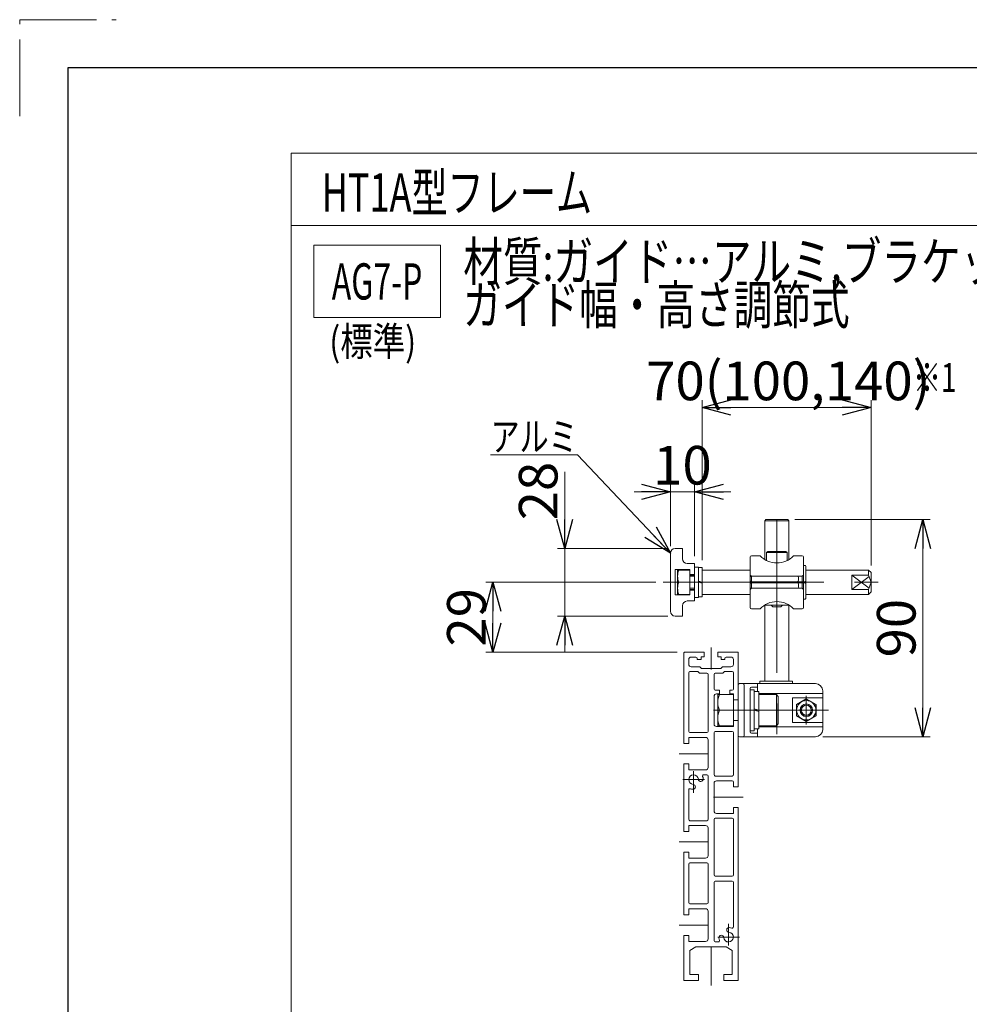
# Model space of a CAD drawing. Units: millimetres. Extents: x -1146 to 1146, y -772 to 772.
# Drawn here: x -1146 to -753, y 364 to 772 of the extents above; entities that cross this region are included whole.
import ezdxf
from ezdxf.enums import TextEntityAlignment as Align

# ---------------------------------------------------------------- set-up
doc = ezdxf.new("R2010")
doc.units = ezdxf.units.MM
for name, pattern in [('CENTER', [50.8, 31.75, -6.35, 6.35, -6.35]), ('CENTERX2', [101.6, 63.5, -12.7, 12.7, -12.7]), ('PHANTOM', [63.5, 31.75, -6.35, 6.35, -6.35, 6.35, -6.35])]:
    doc.linetypes.add(name, pattern=pattern)
for name, color, linetype in [('HEXAGON_NUT_1_JIS', 7, 'Continuous'), ('HEXAGON_SOCKET_HEAD_CAP_SCREW_JIS', 7, 'Continuous'), ('MMX2-LHA1-030_1', 7, 'Continuous'), ('MMX2-LHA1-030_2', 7, 'Continuous'), ('MMX2-LHA1-090(L192)', 7, 'Continuous'), ('SLD-0', 7, 'Continuous'), ('SPRING_LOCK_WASHER_2_JIS', 7, 'Continuous'), ('ZUWAKU', 7, 'Continuous'), ('購入品-仮Uボルト(M6)', 7, 'Continuous'), ('購入品-仮角ナットM5／M6／M8', 7, 'Continuous'), ('開発図枠', 7, 'Continuous')]:
    doc.layers.add(name, color=color, linetype=linetype)
doc.styles.add('dcStyle0', font='ＭＳ Ｐゴシック', dxfattribs={"width": 0.75})
doc.dimstyles.new('dc_Rotated', dxfattribs={"dimtxt": 16, "dimasz": 12.000008, "dimexe": 3, "dimexo": 4, "dimgap": 3, "dimtad": 3, "dimdsep": 46, "dimtxsty": 'dcStyle0', "dimblk1": 'OPEN30', "dimblk2": 'OPEN30', "dimsah": 1, "dimcen": 0.09, "dimclrd": 2, "dimclre": 2, "dimclrt": 2, "dimadec": 0, "dimazin": 2, "dimtfac": 1, "dimtdec": 4, "dimtmove": 0, "dimatfit": 3, "dimfxl": 1, "dimarcsym": 1})

# ---------------------------------------------------------------- blocks, each defined once
blk = doc.blocks.new('DC_GROUP_W_LESS_G_010_263')
at = {"color": 7, "linetype": 'Continuous', "lineweight": 13}
for p, q in [((-862.53, 509.97), (-870.73, 509.97)), ((-862.53, 509.97), (-862.53, 508.07)), ((-848.63, 509.97), (-856.83, 509.97)), ((-856.83, 508.07), (-856.83, 509.97)), ((-870.93, 472.22), (-870.93, 509.77)), ((-868.93, 504.97), (-868.93, 506.97)), ((-867.93, 507.97), (-865.93, 507.97)), ((-865.43, 506.97), (-865.43, 507.47)), ((-865.43, 506.97), (-863.83, 506.97)), ((-863.83, 508.07), (-863.83, 506.97)), ((-862.53, 508.07), (-863.83, 508.07)), ((-855.53, 508.07), (-856.83, 508.07)), ((-855.53, 506.97), (-855.53, 508.07)), ((-855.53, 506.97), (-853.93, 506.97)), ((-853.93, 506.97), (-853.93, 507.47)), ((-853.43, 507.97), (-851.43, 507.97)), ((-850.43, 504.97), (-850.43, 506.97)), ((-848.43, 509.77), (-848.43, 490.22)), ((-865.21, 501.97), (-868.43, 501.97)), ((-867.93, 503.97), (-864.38, 503.97)), ((-864.51, 501.27), (-865.21, 501.97)), ((-864.38, 503.97), (-863.68, 503.27)), ((-863.68, 503.27), (-855.68, 503.27)), ((-854.98, 503.97), (-855.68, 503.27)), ((-854.98, 503.97), (-851.43, 503.97)), ((-854.85, 501.27), (-854.15, 501.97)), ((-850.93, 501.97), (-854.15, 501.97)), ((-868.93, 501.47), (-868.93, 477.22)), ((-861.43, 501.27), (-864.51, 501.27)), ((-860.93, 477.22), (-860.93, 500.77)), ((-858.43, 500.77), (-858.43, 494.72)), ((-857.93, 501.27), (-854.85, 501.27)), ((-850.43, 494.72), (-850.43, 501.47)), ((-856.18, 494.22), (-857.93, 494.22)), ((-856.18, 494.22), (-856.18, 492.72)), ((-851.93, 494.22), (-851.93, 492.72)), ((-850.93, 494.22), (-851.93, 494.22)), ((-858.43, 480.22), (-858.43, 491.72)), ((-857.43, 492.72), (-856.18, 492.72)), ((-851.93, 492.72), (-850.43, 492.72)), ((-850.43, 490.22), (-850.43, 492.72)), ((-850.43, 490.22), (-848.43, 490.22)), ((-850.43, 479.22), (-850.43, 481.72)), ((-850.43, 481.72), (-848.43, 481.72)), ((-848.43, 454.22), (-848.43, 481.72)), ((-850.93, 477.22), (-857.93, 477.22)), ((-850.43, 479.22), (-857.43, 479.22)), ((-868.93, 472.22), (-868.93, 474.72)), ((-868.93, 474.72), (-861.93, 474.72)), ((-861.43, 476.72), (-868.43, 476.72)), ((-860.93, 473.72), (-860.93, 462.22)), ((-858.43, 476.72), (-858.43, 459.22)), ((-850.43, 459.22), (-850.43, 476.72)), ((-870.93, 472.22), (-868.93, 472.22)), ((-870.93, 435.72), (-870.93, 463.72)), ((-870.93, 463.72), (-868.93, 463.72)), ((-868.93, 461.22), (-868.93, 463.72)), ((-861.93, 461.22), (-868.93, 461.22)), ((-861.43, 459.22), (-862.69, 459.22)), ((-860.93, 458.72), (-860.93, 440.72)), ((-857.93, 458.72), (-850.93, 458.72)), ((-868.93, 452.98), (-868.93, 440.72)), ((-858.43, 444.22), (-858.43, 455.72)), ((-857.43, 456.72), (-850.93, 456.72)), ((-850.43, 456.22), (-850.43, 454.22)), ((-850.43, 454.22), (-848.43, 454.22)), ((-850.43, 445.72), (-850.43, 443.22)), ((-850.43, 445.72), (-848.43, 445.72)), ((-848.43, 445.72), (-848.43, 374.17)), ((-858.43, 417.72), (-858.43, 440.72)), ((-850.93, 441.22), (-857.93, 441.22)), ((-850.43, 443.22), (-857.43, 443.22)), ((-850.43, 417.72), (-850.43, 440.72)), ((-868.93, 435.72), (-868.93, 438.22)), ((-868.93, 438.22), (-861.93, 438.22)), ((-861.43, 440.22), (-868.43, 440.22)), ((-860.93, 437.22), (-860.93, 425.72)), ((-870.93, 435.72), (-868.93, 435.72)), ((-870.93, 427.22), (-868.93, 427.22)), ((-870.93, 401.22), (-870.93, 427.22)), ((-868.93, 427.22), (-868.93, 424.72)), ((-868.93, 424.72), (-861.93, 424.72)), ((-868.93, 406.22), (-868.93, 422.22)), ((-868.43, 422.72), (-861.43, 422.72)), ((-860.93, 422.22), (-860.93, 406.22)), ((-850.93, 417.22), (-857.93, 417.22)), ((-858.43, 414.72), (-858.43, 390.47)), ((-857.93, 415.22), (-850.93, 415.22)), ((-850.43, 396.21), (-850.43, 414.72)), ((-861.43, 405.72), (-868.43, 405.72)), ((-870.93, 401.22), (-868.93, 401.22)), ((-868.93, 401.22), (-868.93, 403.72)), ((-868.93, 403.72), (-861.93, 403.72)), ((-860.93, 402.72), (-860.93, 391.22)), ((-870.93, 392.72), (-868.93, 392.72)), ((-870.93, 374.17), (-870.93, 392.72)), ((-868.93, 392.72), (-868.93, 390.22)), ((-861.93, 390.22), (-868.93, 390.22)), ((-865.93, 387.97), (-868.43, 386.47)), ((-853.43, 387.97), (-865.93, 387.97)), ((-857.93, 389.97), (-856.68, 389.97)), ((-850.93, 386.47), (-853.43, 387.97)), ((-868.43, 376.47), (-868.43, 386.47)), ((-850.93, 386.47), (-850.93, 376.47)), ((-864.93, 376.47), (-868.43, 376.47)), ((-864.93, 373.97), (-864.93, 376.47)), ((-854.43, 376.47), (-854.43, 373.97)), ((-850.93, 376.47), (-854.43, 376.47)), ((-870.73, 373.97), (-864.93, 373.97)), ((-854.43, 373.97), (-848.63, 373.97))]:
    blk.add_line(p, q, dxfattribs=at)
at = {"color": 3, "linetype": 'CENTER', "lineweight": 13}
for p, q in [((-859.68, 511.97), (-859.68, 502.87)), ((-846.43, 485.97), (-858.68, 485.97)), ((-860.93, 467.97), (-872.93, 467.97)), ((-862.43, 457.22), (-871.43, 457.22)), ((-866.93, 460.72), (-866.93, 451.72)), ((-846.43, 449.97), (-858.68, 449.97)), ((-860.68, 431.47), (-872.93, 431.47)), ((-860.68, 396.97), (-872.93, 396.97)), ((-852.43, 388.47), (-852.43, 397.47)), ((-856.93, 391.97), (-847.93, 391.97)), ((-859.68, 371.97), (-859.68, 387.97))]:
    blk.add_line(p, q, dxfattribs=at)
at = {"color": 7, "linetype": 'Continuous', "lineweight": 13}
for centre, radius, start, end in [((-870.73, 509.77), 0.2, 90, 180), ((-848.63, 509.77), 0.2, 0, 90), ((-867.93, 506.97), 1, 90, 180), ((-865.93, 507.47), 0.5, 0, 90), ((-853.43, 507.47), 0.5, 90, 180), ((-851.43, 506.97), 1, 0, 90), ((-867.93, 504.97), 1, 180, 270), ((-868.43, 501.47), 0.5, 90, 180), ((-851.43, 504.97), 1, 270, 0), ((-850.93, 501.47), 0.5, 0, 90), ((-861.43, 500.77), 0.5, 0, 90), ((-857.93, 500.77), 0.5, 90, 180), ((-857.93, 494.72), 0.5, 180, 270), ((-850.93, 494.72), 0.5, 270, 0), ((-857.43, 491.72), 1, 90, 180), ((-868.43, 477.22), 0.5, 180, 270), ((-861.43, 477.22), 0.5, 270, 0), ((-857.43, 480.22), 1, 180, 270), ((-857.93, 476.72), 0.5, 90, 180), ((-850.93, 476.72), 0.5, 0, 90), ((-861.93, 473.72), 1, 0, 90), ((-861.93, 462.22), 1, 270, 0), ((-866.93, 457.22), 2, 4.4712, 265.5288), ((-863.94, 457.45), 1, 184.4712, 4.4712), ((-862.69, 458.72), 0.5, 90, 199.4712), ((-866.93, 457.22), 4, 4.4712, 19.4712), ((-861.43, 458.72), 0.5, 0, 90), ((-857.93, 459.22), 0.5, 180, 270), ((-850.93, 459.22), 0.5, 270, 0), ((-868.43, 452.98), 0.5, 70.5288, 180), ((-866.93, 457.22), 4, 250.5288, 265.5288), ((-867.17, 454.23), 1, 265.5288, 85.5288), ((-857.43, 455.72), 1, 90, 180), ((-850.93, 456.22), 0.5, 0, 90), ((-868.43, 440.72), 0.5, 180, 270), ((-861.43, 440.72), 0.5, 270, 0), ((-857.43, 444.22), 1, 180, 270), ((-857.93, 440.72), 0.5, 90, 180), ((-850.93, 440.72), 0.5, 0, 90), ((-861.93, 437.22), 1, 0, 90), ((-861.93, 425.72), 1, 270, 0), ((-868.43, 422.22), 0.5, 90, 180), ((-861.43, 422.22), 0.5, 0, 90), ((-857.93, 417.72), 0.5, 180, 270), ((-850.93, 417.72), 0.5, 270, 0), ((-857.93, 414.72), 0.5, 90, 180), ((-850.93, 414.72), 0.5, 0, 90), ((-868.43, 406.22), 0.5, 180, 270), ((-861.43, 406.22), 0.5, 270, 0), ((-861.93, 402.72), 1, 0, 90), ((-852.2, 394.96), 1, 85.5288, 265.5288), ((-852.43, 391.97), 4, 70.5288, 85.5288), ((-850.93, 396.21), 0.5, 250.5288, 0), ((-855.42, 391.74), 1, 4.4712, 184.4712), ((-852.43, 391.97), 4, 184.4712, 199.4712), ((-852.43, 391.97), 2, 184.4712, 85.5288), ((-861.93, 391.22), 1, 270, 0), ((-857.93, 390.47), 0.5, 180, 270), ((-856.68, 390.47), 0.5, 270, 19.4712), ((-870.73, 374.17), 0.2, 180, 270), ((-848.63, 374.17), 0.2, 270, 360)]:
    blk.add_arc(centre, radius, start, end, dxfattribs=at)
blk = doc.blocks.new('DC_GROUP_W_LESS_G_010_262')
at = {"linetype": 'Continuous'}
blk.add_blockref('DC_GROUP_W_LESS_G_010_263', (0, 0), dxfattribs=at)
blk = doc.blocks.new('DC_GROUP_W_LESS_G_010_289')
at = {"layer": 'MMX2-LHA1-030_1', "color": 7, "linetype": 'Continuous', "lineweight": 13}
for p, q in [((-871.53, 548.72), (-871.53, 552.97)), ((-869.53, 546.72), (-866.53, 546.72)), ((-866.53, 542.22), (-866.53, 546.72)), ((-874.53, 544.22), (-874.53, 533.72)), ((-868.53, 544.22), (-874.53, 544.22)), ((-868.53, 542.22), (-868.53, 544.22)), ((-868.53, 542.22), (-866.53, 542.22)), ((-866.53, 535.72), (-868.53, 535.72)), ((-868.53, 533.72), (-868.53, 535.72)), ((-866.53, 531.22), (-866.53, 535.72)), ((-874.53, 533.72), (-868.53, 533.72)), ((-866.53, 531.22), (-869.53, 531.22)), ((-871.53, 524.97), (-871.53, 529.22))]:
    blk.add_line(p, q, dxfattribs=at)
at = {"layer": 'MMX2-LHA1-030_1', "color": 3, "linetype": 'CENTERX2', "lineweight": 13}
blk.add_line((-879.53, 538.97), (-866.53, 538.97), dxfattribs=at)
at = {"layer": 'MMX2-LHA1-030_1', "color": 7, "linetype": 'Continuous', "lineweight": 13}
for centre, start, end in [((-874.53, 550.97), 90, 180), ((-869.53, 548.72), 180, 270), ((-869.53, 529.22), 90, 180), ((-874.53, 526.97), 180, 270)]:
    blk.add_arc(centre, 2, start, end, dxfattribs=at)
blk = doc.blocks.new('DC_GROUP_W_LESS_G_010_291')
at = {"layer": '購入品-仮角ナットM5／M6／M8', "color": 7, "linetype": 'Continuous', "lineweight": 13}
for p, q in [((-866.53, 545.22), (-866.53, 532.72)), ((-866.53, 545.22), (-864.93, 545.22)), ((-864.93, 545.22), (-864.93, 532.72)), ((-864.93, 545.07), (-863.43, 545.07)), ((-863.43, 545.07), (-863.43, 532.87)), ((-863.43, 538.97), (-864.93, 539.37)), ((-863.43, 538.57), (-864.93, 538.97)), ((-866.53, 532.72), (-864.93, 532.72)), ((-864.93, 532.87), (-863.43, 532.87))]:
    blk.add_line(p, q, dxfattribs=at)
blk = doc.blocks.new('DC_GROUP_W_LESS_G_010_292')
at = {"layer": '購入品-仮角ナットM5／M6／M8', "color": 7, "linetype": 'Continuous', "lineweight": 13}
for p, q in [((-873.53, 533.97), (-873.53, 543.97)), ((-873.53, 543.97), (-868.53, 543.97)), ((-868.53, 543.97), (-868.53, 533.97)), ((-868.53, 533.97), (-873.53, 533.97))]:
    blk.add_line(p, q, dxfattribs=at)
for centre in [(-867.05, 541.47), (-867.05, 536.47)]:
    blk.add_arc(centre, 6.49, 157.3406, 202.6594, dxfattribs=at)
blk = doc.blocks.new('DC_GROUP_W_LESS_G_010_290')
at = {"layer": '購入品-仮角ナットM5／M6／M8', "color": 7, "linetype": 'Continuous', "lineweight": 13}
for p, q in [((-863.43, 543.97), (-863.43, 533.97)), ((-843.43, 543.97), (-863.43, 543.97)), ((-794.43, 543.97), (-820.43, 543.97)), ((-794.43, 543.97), (-793.43, 542.97)), ((-794.43, 543.97), (-794.43, 541.97)), ((-793.43, 534.97), (-793.43, 542.97)), ((-866.53, 541.97), (-868.53, 541.97)), ((-794.43, 541.97), (-801.43, 541.97)), ((-801.43, 541.97), (-801.43, 535.97)), ((-801.43, 541.97), (-794.23, 536.57)), ((-801.43, 535.97), (-794.23, 541.37)), ((-793.43, 538.97), (-794.43, 541.97)), ((-794.43, 535.97), (-793.43, 538.97)), ((-868.53, 535.97), (-866.53, 535.97)), ((-801.43, 535.97), (-794.43, 535.97)), ((-794.43, 535.97), (-794.43, 533.97)), ((-793.43, 534.97), (-794.43, 533.97)), ((-843.43, 533.97), (-863.43, 533.97)), ((-794.43, 533.97), (-820.43, 533.97))]:
    blk.add_line(p, q, dxfattribs=at)
at = {"layer": '購入品-仮角ナットM5／M6／M8', "color": 3, "linetype": 'CENTERX2', "lineweight": 13}
blk.add_line((-876.43, 538.97), (-790.43, 538.97), dxfattribs=at)
at = {"layer": '購入品-仮角ナットM5／M6／M8', "color": 3, "linetype": 'Continuous', "lineweight": 13}
for p, q in [((-868.53, 541.43), (-866.53, 541.43)), ((-868.53, 536.51), (-866.53, 536.51))]:
    blk.add_line(p, q, dxfattribs=at)
at = {"layer": '購入品-仮角ナットM5／M6／M8', "linetype": 'Continuous'}
for name in ['DC_GROUP_W_LESS_G_010_292', 'DC_GROUP_W_LESS_G_010_291']:
    blk.add_blockref(name, (0, 0), dxfattribs=at)
blk = doc.blocks.new('DC_GROUP_W_LESS_G_010_293')
at = {"layer": 'HEXAGON_SOCKET_HEAD_CAP_SCREW_JIS', "color": 7, "linetype": 'Continuous', "lineweight": 13}
for p, q in [((-837.43, 564.47), (-836.93, 564.97)), ((-827.43, 564.47), (-837.43, 564.47)), ((-837.43, 548.39), (-837.43, 564.47)), ((-836.93, 564.97), (-827.93, 564.97)), ((-827.43, 564.47), (-827.93, 564.97)), ((-827.43, 548.39), (-827.43, 564.47)), ((-837.43, 497.97), (-837.43, 529.47)), ((-827.43, 497.97), (-827.43, 529.47))]:
    blk.add_line(p, q, dxfattribs=at)
at = {"layer": 'HEXAGON_SOCKET_HEAD_CAP_SCREW_JIS', "color": 3, "linetype": 'CENTERX2', "lineweight": 13}
blk.add_line((-832.43, 564.97), (-832.43, 474.97), dxfattribs=at)
blk = doc.blocks.new('DC_GROUP_W_LESS_G_010_297')
at = {"layer": 'MMX2-LHA1-030_2', "color": 7, "linetype": 'Continuous', "lineweight": 13}
blk.add_line((-821.93, 536.47), (-821.93, 541.47), dxfattribs=at)
blk = doc.blocks.new('DC_GROUP_W_LESS_G_010_298')
at = {"layer": 'MMX2-LHA1-030_2', "color": 7, "linetype": 'Continuous', "lineweight": 13}
blk.add_line((-842.93, 536.47), (-842.93, 541.47), dxfattribs=at)
blk = doc.blocks.new('DC_GROUP_W_LESS_G_010_296')
at = {"layer": 'MMX2-LHA1-030_2', "linetype": 'Continuous'}
for name in ['DC_GROUP_W_LESS_G_010_298', 'DC_GROUP_W_LESS_G_010_297']:
    blk.add_blockref(name, (0, 0), dxfattribs=at)
blk = doc.blocks.new('DC_GROUP_W_LESS_G_010_295')
at = {"layer": 'MMX2-LHA1-030_2', "color": 7, "linetype": 'Continuous', "lineweight": 13}
for p, q in [((-843.43, 528.47), (-843.43, 549.47)), ((-839.36, 549.97), (-842.93, 549.97)), ((-821.93, 549.97), (-825.51, 549.97)), ((-821.43, 528.47), (-821.43, 549.47)), ((-842.93, 541.47), (-843.43, 541.97)), ((-821.93, 541.47), (-842.93, 541.47)), ((-821.93, 541.47), (-821.43, 541.97)), ((-842.93, 536.47), (-843.43, 535.97)), ((-821.93, 536.47), (-842.93, 536.47)), ((-821.93, 536.47), (-821.43, 535.97)), ((-842.93, 527.97), (-839.36, 527.97)), ((-827.31, 529.47), (-837.56, 529.47)), ((-837.11, 529.74), (-837.11, 529.47)), ((-827.76, 529.74), (-827.76, 529.47)), ((-825.51, 527.97), (-821.93, 527.97))]:
    blk.add_line(p, q, dxfattribs=at)
for centre, radius, start, end in [((-842.93, 549.47), 0.5, 90, 180), ((-832.43, 556.47), 9.5, 223.1736, 316.8264), ((-821.93, 549.47), 0.5, 0, 90), ((-832.43, 521.47), 9.5, 43.1736, 136.8264), ((-842.93, 528.47), 0.5, 180, 270), ((-821.93, 528.47), 0.5, 270, 0)]:
    blk.add_arc(centre, radius, start, end, dxfattribs=at)
at = {"linetype": 'Continuous'}
blk.add_blockref('DC_GROUP_W_LESS_G_010_296', (0, 0), dxfattribs=at)
blk = doc.blocks.new('DC_GROUP_W_LESS_G_010_299')
at = {"layer": 'HEXAGON_NUT_1_JIS', "color": 7, "linetype": 'Continuous', "lineweight": 13}
for p, q in [((-821.43, 545.97), (-820.73, 545.97)), ((-821.43, 539.22), (-821.43, 545.97)), ((-820.43, 545.67), (-820.43, 532.27)), ((-843.43, 539.22), (-820.73, 539.22)), ((-843.43, 538.72), (-820.73, 538.72)), ((-843.13, 539.22), (-843.13, 538.72)), ((-842.93, 541.47), (-823.93, 541.47)), ((-823.43, 540.97), (-823.43, 539.72)), ((-823.43, 539.22), (-823.43, 538.72)), ((-821.43, 538.72), (-821.43, 531.97)), ((-842.93, 536.47), (-823.93, 536.47)), ((-823.43, 538.22), (-823.43, 536.97)), ((-821.43, 531.97), (-820.73, 531.97))]:
    blk.add_line(p, q, dxfattribs=at)
for centre, radius, start, end in [((-820.73, 545.67), 0.3, 0, 90), ((-842.93, 540.97), 0.5, 90, 180), ((-842.93, 539.72), 0.5, 180, 270), ((-842.93, 538.22), 0.5, 90, 180), ((-823.93, 540.97), 0.5, 0, 90), ((-823.93, 539.72), 0.5, 270, 0), ((-823.93, 538.22), 0.5, 0, 90), ((-820.73, 539.52), 0.3, 270, 0), ((-820.73, 538.42), 0.3, 0, 90), ((-842.93, 536.97), 0.5, 180, 270), ((-823.93, 536.97), 0.5, 270, 0), ((-820.73, 532.27), 0.3, 270, 0)]:
    blk.add_arc(centre, radius, start, end, dxfattribs=at)
blk = doc.blocks.new('DC_GROUP_W_LESS_G_010_300')
at = {"layer": '開発図枠', "color": 7, "linetype": 'Continuous', "lineweight": 13}
for p, q in [((-836.68, 551.27), (-836.18, 551.77)), ((-836.68, 551.27), (-828.18, 551.27)), ((-836.68, 547.97), (-836.68, 551.27)), ((-836.18, 551.77), (-828.68, 551.77)), ((-828.18, 551.27), (-828.68, 551.77)), ((-828.18, 547.97), (-828.18, 551.27)), ((-834.93, 539.22), (-834.93, 538.72)), ((-829.93, 539.22), (-829.93, 538.72)), ((-834.73, 529.47), (-834.03, 528.77)), ((-834.03, 528.77), (-830.83, 528.77)), ((-830.13, 529.47), (-830.83, 528.77))]:
    blk.add_line(p, q, dxfattribs=at)
blk = doc.blocks.new('DC_GROUP_W_LESS_G_010_294')
at = {"layer": 'HEXAGON_NUT_1_JIS', "linetype": 'Continuous'}
blk.add_blockref('DC_GROUP_W_LESS_G_010_299', (0, 0), dxfattribs=at)
at = {"layer": 'MMX2-LHA1-030_2', "linetype": 'Continuous'}
blk.add_blockref('DC_GROUP_W_LESS_G_010_295', (0, 0), dxfattribs=at)
at = {"layer": '開発図枠', "linetype": 'Continuous'}
blk.add_blockref('DC_GROUP_W_LESS_G_010_300', (0, 0), dxfattribs=at)
blk = doc.blocks.new('DC_GROUP_W_LESS_G_010_302')
at = {"layer": 'HEXAGON_NUT_1_JIS', "color": 7, "linetype": 'Continuous', "lineweight": 13}
for p, q in [((-839.43, 497.97), (-839.43, 496.97)), ((-839.43, 497.97), (-825.89, 497.97)), ((-825.89, 497.97), (-825.89, 496.97)), ((-825.89, 496.97), (-839.43, 496.97))]:
    blk.add_line(p, q, dxfattribs=at)
blk = doc.blocks.new('DC_GROUP_W_LESS_G_010_303')
at = {"layer": 'SLD-0', "color": 7, "linetype": 'Continuous', "lineweight": 13}
for p, q in [((-848.43, 496.47), (-848.43, 475.47)), ((-816.43, 496.97), (-847.93, 496.97)), ((-845.93, 496.47), (-845.93, 475.47)), ((-843.43, 494.97), (-843.43, 476.97)), ((-842.93, 495.47), (-840.43, 495.47)), ((-840.43, 496.97), (-840.43, 493.67)), ((-813.43, 493.97), (-813.43, 477.97)), ((-813.43, 492.9), (-839.83, 492.9)), ((-825.93, 491.09), (-825.93, 480.85)), ((-825.93, 491.09), (-813.43, 491.09)), ((-820.23, 490.65), (-824.28, 488.31)), ((-816.18, 488.31), (-820.23, 490.65)), ((-824.28, 488.31), (-824.28, 483.63)), ((-816.18, 488.31), (-816.18, 483.63)), ((-820.23, 481.29), (-824.28, 483.63)), ((-816.18, 483.63), (-820.23, 481.29)), ((-840.43, 478.27), (-840.43, 474.97)), ((-813.43, 479.04), (-839.83, 479.04)), ((-825.93, 480.85), (-813.43, 480.85)), ((-847.93, 474.97), (-816.43, 474.97)), ((-842.93, 476.47), (-840.43, 476.47))]:
    blk.add_line(p, q, dxfattribs=at)
at = {"layer": 'SLD-0', "color": 3, "linetype": 'CENTERX2', "lineweight": 13}
for p, q in [((-820.23, 491.9), (-820.23, 480.04)), ((-811.03, 485.97), (-852.14, 485.97))]:
    blk.add_line(p, q, dxfattribs=at)
at = {"layer": 'SLD-0', "color": 7, "linetype": 'Continuous', "lineweight": 13}
blk.add_circle((-820.23, 485.97), 2.6, dxfattribs=at)
for centre, radius, start, end in [((-847.93, 496.47), 0.5, 90, 180), ((-846.43, 496.47), 0.5, 0, 90), ((-842.93, 494.97), 0.5, 90, 180), ((-816.43, 493.97), 3, 0, 90), ((-816.43, 477.97), 3, 270, 0), ((-847.93, 475.47), 0.5, 180, 270), ((-846.43, 475.47), 0.5, 270, 0), ((-842.93, 476.97), 0.5, 180, 270)]:
    blk.add_arc(centre, radius, start, end, dxfattribs=at)
blk = doc.blocks.new('DC_GROUP_W_LESS_G_010_304')
at = {"layer": '購入品-仮Uボルト(M6)', "color": 7, "linetype": 'Continuous', "lineweight": 13}
for p, q in [((-824.23, 488.28), (-820.23, 490.59)), ((-820.23, 490.59), (-816.23, 488.28)), ((-824.23, 483.66), (-824.23, 488.28)), ((-816.23, 488.28), (-816.23, 483.66)), ((-820.23, 481.35), (-824.23, 483.66)), ((-816.23, 483.66), (-820.23, 481.35))]:
    blk.add_line(p, q, dxfattribs=at)
for radius in [4, 2.07]:
    blk.add_circle((-820.23, 485.97), radius, dxfattribs=at)
at = {"layer": '購入品-仮Uボルト(M6)', "color": 3, "linetype": 'Continuous', "lineweight": 13}
blk.add_circle((-820.23, 485.97), 2.5, dxfattribs=at)
blk = doc.blocks.new('DC_GROUP_W_LESS_G_010_301')
at = {"layer": 'HEXAGON_NUT_1_JIS', "linetype": 'Continuous'}
blk.add_blockref('DC_GROUP_W_LESS_G_010_302', (0, 0), dxfattribs=at)
at = {"layer": 'SLD-0', "linetype": 'Continuous'}
blk.add_blockref('DC_GROUP_W_LESS_G_010_303', (0, 0), dxfattribs=at)
at = {"layer": '購入品-仮Uボルト(M6)', "linetype": 'Continuous'}
blk.add_blockref('DC_GROUP_W_LESS_G_010_304', (0, 0), dxfattribs=at)
blk = doc.blocks.new('DC_GROUP_W_LESS_G_010_288')
at = {"linetype": 'Continuous'}
for name in ['DC_GROUP_W_LESS_G_010_294', 'DC_GROUP_W_LESS_G_010_301']:
    blk.add_blockref(name, (0, 0), dxfattribs=at)
at = {"layer": 'HEXAGON_SOCKET_HEAD_CAP_SCREW_JIS', "linetype": 'Continuous'}
blk.add_blockref('DC_GROUP_W_LESS_G_010_293', (0, 0), dxfattribs=at)
at = {"layer": 'MMX2-LHA1-030_1', "linetype": 'Continuous'}
blk.add_blockref('DC_GROUP_W_LESS_G_010_289', (0, 0), dxfattribs=at)
at = {"layer": '購入品-仮角ナットM5／M6／M8', "linetype": 'Continuous'}
blk.add_blockref('DC_GROUP_W_LESS_G_010_290', (0, 0), dxfattribs=at)
blk = doc.blocks.new('DC_GROUP_W_LESS_G_010_306')
at = {"layer": 'SPRING_LOCK_WASHER_2_JIS', "color": 7, "linetype": 'Continuous', "lineweight": 13}
for p, q in [((-843.43, 494.47), (-841.83, 494.47)), ((-843.43, 494.47), (-843.43, 477.47)), ((-841.83, 494.47), (-841.83, 477.47)), ((-841.83, 493.67), (-839.83, 493.67)), ((-839.83, 493.67), (-839.83, 478.27)), ((-839.83, 492.47), (-832.63, 492.47)), ((-832.63, 492.47), (-831.83, 491.67)), ((-832.63, 492.47), (-832.63, 479.47)), ((-831.83, 491.67), (-831.83, 480.27)), ((-839.83, 485.97), (-841.83, 486.51)), ((-839.83, 485.43), (-841.83, 485.97)), ((-841.83, 477.47), (-843.43, 477.47)), ((-839.83, 478.27), (-841.83, 478.27)), ((-839.83, 479.47), (-832.63, 479.47)), ((-832.63, 479.47), (-831.83, 480.27))]:
    blk.add_line(p, q, dxfattribs=at)
at = {"layer": 'SPRING_LOCK_WASHER_2_JIS', "color": 3, "linetype": 'CENTERX2', "lineweight": 13}
blk.add_line((-831.83, 485.97), (-843.43, 485.97), dxfattribs=at)
blk = doc.blocks.new('DC_GROUP_W_LESS_G_010_307')
at = {"layer": 'SPRING_LOCK_WASHER_2_JIS', "color": 4, "linetype": 'Continuous', "lineweight": 13}
for p, q in [((-856.93, 479.47), (-856.93, 492.47)), ((-856.93, 492.47), (-850.43, 492.47)), ((-850.43, 492.47), (-850.43, 479.47)), ((-850.43, 485.97), (-856.21, 485.97)), ((-850.43, 479.47), (-856.93, 479.47))]:
    blk.add_line(p, q, dxfattribs=at)
at = {"layer": 'SPRING_LOCK_WASHER_2_JIS', "color": 3, "linetype": 'CENTERX2', "lineweight": 13}
blk.add_line((-850.43, 485.97), (-856.93, 485.97), dxfattribs=at)
at = {"layer": 'SPRING_LOCK_WASHER_2_JIS', "color": 4, "linetype": 'Continuous', "lineweight": 13}
for centre in [(-849.25, 489.22), (-849.25, 482.72)]:
    blk.add_arc(centre, 7.68, 154.9603, 205.0397, dxfattribs=at)
blk = doc.blocks.new('DC_GROUP_W_LESS_G_010_305')
at = {"layer": 'SPRING_LOCK_WASHER_2_JIS', "linetype": 'Continuous'}
for name in ['DC_GROUP_W_LESS_G_010_306', 'DC_GROUP_W_LESS_G_010_307']:
    blk.add_blockref(name, (0, 0), dxfattribs=at)
blk = doc.blocks.new('DC_GROUP_W_LESS_G_010_287')
at = {"linetype": 'Continuous'}
for name in ['DC_GROUP_W_LESS_G_010_288', 'DC_GROUP_W_LESS_G_010_305']:
    blk.add_blockref(name, (0, 0), dxfattribs=at)
blk = doc.blocks.new('DC_GROUP_W_LESS_G_010_286')
at = {"color": 7, "linetype": 'Continuous', "lineweight": 13}
for p, q in [((-876.53, 550.97), (-876.53, 526.97)), ((-874.53, 552.97), (-871.53, 552.97)), ((-874.53, 524.97), (-871.53, 524.97))]:
    blk.add_line(p, q, dxfattribs=at)
at = {"linetype": 'Continuous'}
blk.add_blockref('DC_GROUP_W_LESS_G_010_287', (0, 0), dxfattribs=at)
blk = doc.blocks.new('DC_GROUP_W_LESS_G_010_310')
at = {"color": 2, "linetype": 'Continuous', "lineweight": 13}
for p, q in [((-1024.24, 678.59), (-971.74, 678.59)), ((-1024.24, 648.59), (-1024.24, 678.59)), ((-971.74, 648.59), (-971.74, 678.59)), ((-1024.24, 648.59), (-971.74, 648.59))]:
    blk.add_line(p, q, dxfattribs=at)
at = {"color": 2, "style": 'dcStyle0', "width": 0.586772}
blk.add_text('AG7-P', height=15, dxfattribs=at).set_placement((-1016.74, 656.09), (-979.24, 656.09), align=Align.FIT)
blk = doc.blocks.new('_Open30')
at = {"color": 0, "linetype": 'ByBlock', "lineweight": -2}
for p, q in [((-1, 0.267949), (0, 0)), ((0, 0), (-1, -0.267949)), ((0, 0), (-1, 0))]:
    blk.add_line(p, q, dxfattribs=at)
blk = doc.blocks.new('*D402')
at = {"color": 2, "linetype": 'Continuous', "lineweight": 13}
for p, q in [((-824.93, 564.97), (-768.98, 564.97)), ((-771.98, 474.97), (-771.98, 564.97)), ((-813.43, 474.97), (-768.98, 474.97))]:
    blk.add_line(p, q, dxfattribs=at)
at = {"color": 2, "xscale": 12.00001123046114, "yscale": 11.99995747289457}
for p, rotation in [((-771.98, 564.97), 90), ((-771.98, 474.97), 270)]:
    blk.add_blockref('_Open30', p, dxfattribs=dict(at, rotation=rotation))
at = {"color": 2, "insert": (-774.98, 519.97), "char_height": 16, "width": 40, "attachment_point": 8, "rotation": 90, "style": 'dcStyle0'}
blk.add_mtext('\\T1.00;90', dxfattribs=at)
blk = doc.blocks.new('DC_IMAGEDIMGROUP_4')
at = {"color": 2, "linetype": 'Continuous', "lineweight": 13}
for p, q in [((-876.53, 553.97), (-876.53, 579.45)), ((-866.53, 549.72), (-866.53, 579.45)), ((-891.53, 576.45), (-876.53, 576.45)), ((-876.53, 576.45), (-866.53, 576.45)), ((-851.53, 576.45), (-866.53, 576.45))]:
    blk.add_line(p, q, dxfattribs=at)
at = {"color": 2, "xscale": 12.00001123046114, "yscale": 11.99995747289457}
for p, rotation in [((-876.53, 576.45), 360), ((-866.53, 576.45), 180)]:
    blk.add_blockref('_Open30', p, dxfattribs=dict(at, rotation=rotation))
at = {"color": 2, "insert": (-871.53, 579.45), "char_height": 16, "width": 40, "attachment_point": 8, "style": 'dcStyle0'}
blk.add_mtext('\\T1.00;10', dxfattribs=at)
blk = doc.blocks.new('*D404')
at = {"color": 2, "linetype": 'Continuous', "lineweight": 13}
for p, q in [((-863.43, 548.07), (-863.43, 614.38)), ((-793.43, 545.97), (-793.43, 614.38)), ((-863.43, 611.38), (-793.43, 611.38))]:
    blk.add_line(p, q, dxfattribs=at)
at = {"color": 2, "xscale": 12.00001123046114, "yscale": 11.99995747289457}
for p, rotation in [((-863.43, 611.38), 180), ((-793.43, 611.38), 360)]:
    blk.add_blockref('_Open30', p, dxfattribs=dict(at, rotation=rotation))
at = {"color": 2, "insert": (-827.68, 614.38), "char_height": 16, "width": 130, "attachment_point": 8, "style": 'dcStyle0'}
blk.add_mtext('\\T1.00;70(100,140)', dxfattribs=at)
blk = doc.blocks.new('*D405')
at = {"color": 2, "linetype": 'Continuous', "lineweight": 13}
for p, q in [((-882.53, 538.97), (-953.01, 538.97)), ((-950.01, 509.97), (-950.01, 538.97)), ((-873.73, 509.97), (-953.01, 509.97))]:
    blk.add_line(p, q, dxfattribs=at)
at = {"color": 2, "xscale": 12.00001123046114, "yscale": 11.99995747289457}
for p, rotation in [((-950.01, 538.97), 90), ((-950.01, 509.97), 270)]:
    blk.add_blockref('_Open30', p, dxfattribs=dict(at, rotation=rotation))
at = {"color": 2, "insert": (-953.01, 524.47), "char_height": 16, "width": 40, "attachment_point": 8, "rotation": 90, "style": 'dcStyle0'}
blk.add_mtext('\\T1.00;29', dxfattribs=at)
blk = doc.blocks.new('*D406')
at = {"color": 2, "linetype": 'Continuous', "lineweight": 13}
for p, q in [((-920.28, 584.66), (-920.28, 552.97)), ((-877.53, 552.97), (-923.28, 552.97)), ((-920.28, 524.97), (-920.28, 552.97)), ((-877.53, 524.97), (-923.28, 524.97)), ((-920.28, 509.97), (-920.28, 524.97))]:
    blk.add_line(p, q, dxfattribs=at)
at = {"color": 2, "xscale": 12.00001123046114, "yscale": 11.99995747289457}
for p, rotation in [((-920.28, 552.97), 270), ((-920.28, 524.97), 90)]:
    blk.add_blockref('_Open30', p, dxfattribs=dict(at, rotation=rotation))
at = {"color": 2, "insert": (-923.28, 564.66), "char_height": 16, "width": 40, "attachment_point": 7, "rotation": 90, "style": 'dcStyle0'}
blk.add_mtext('\\T1.00;28', dxfattribs=at)
blk = doc.blocks.new('DC_GROUP_W_LESS_G_010_312')
at = {"color": 2, "linetype": 'Continuous', "lineweight": 13}
for p, q in [((-914.96, 591.81), (-950.96, 591.81)), ((-876.53, 550.97), (-914.96, 591.81))]:
    blk.add_line(p, q, dxfattribs=at)
at = {"color": 2, "xscale": 12.00001123046114, "yscale": 11.99995747289457, "rotation": 313.2508757191339}
blk.add_blockref('_Open30', (-876.53, 550.97), dxfattribs=at)
at = {"color": 2, "style": 'dcStyle0', "width": 0.803772}
blk.add_text('アルミ', height=12, dxfattribs=at).set_placement((-950.96, 593.31), (-914.96, 593.31), align=Align.FIT)
blk = doc.blocks.new('DC_GROUP_W_LESS_G_010_314')
at = {"color": 2, "style": 'dcStyle0'}
for s, width, p, p2 in [('材質:ガイド…アルミ,ブラケット…樹脂', 0.802053, (-962.3, 663.86), (-674.3, 663.86)), ('ガイド幅・高さ調節式', 0.788597, (-962.3, 645.86), (-802.3, 645.86))]:
    blk.add_text(s, height=16, dxfattribs=dict(at, width=width)).set_placement(p, p2, align=Align.FIT)
blk = doc.blocks.new('DC_GROUP_W_LESS_G_010_326')
at = {"layer": 'MMX2-LHA1-090(L192)', "color": 7, "linetype": 'Continuous', "lineweight": 13}
for p, q in [((-1033.55, -623.3), (-1033.55, 716.7)), ((-1033.55, 716.7), (-550.3, 716.7)), ((-1033.55, 686.7), (-550.3, 686.7))]:
    blk.add_line(p, q, dxfattribs=at)
at = {"layer": 'MMX2-LHA1-090(L192)', "color": 2, "style": 'dcStyle0', "width": 0.691782}
blk.add_text('HT1A型フレーム', height=16, dxfattribs=at).set_placement((-1020.98, 692.42), (-908.98, 692.42), align=Align.FIT)

msp = doc.modelspace()

# ---------------------------------------------------------------- linework, layer by layer
at = {"layer": 'ZUWAKU', "color": 91, "linetype": 'PHANTOM', "lineweight": 13}
for p, q in [((-1146, 732), (-1146, 772)), ((-1146, 772), (-1106, 772))]:
    msp.add_line(p, q, dxfattribs=at)
at = {"layer": 'ZUWAKU', "color": 7, "linetype": 'Continuous', "lineweight": 25}
for p, q in [((1126, 752), (-1126, 752)), ((-1126, 752), (-1126, -752))]:
    msp.add_line(p, q, dxfattribs=at)

# ---------------------------------------------------------------- block references
at = {"linetype": 'Continuous'}
for name in ['DC_GROUP_W_LESS_G_010_314', 'DC_GROUP_W_LESS_G_010_310', 'DC_GROUP_W_LESS_G_010_312', 'DC_IMAGEDIMGROUP_4', 'DC_GROUP_W_LESS_G_010_286', 'DC_GROUP_W_LESS_G_010_262']:
    msp.add_blockref(name, (0, 0), dxfattribs=at)
at = {"layer": 'MMX2-LHA1-090(L192)', "linetype": 'Continuous'}
msp.add_blockref('DC_GROUP_W_LESS_G_010_326', (0, 0), dxfattribs=at)

# ---------------------------------------------------------------- texts
at = {"color": 2, "style": 'dcStyle0'}
for s, width, p, p2 in [('(標準)', 0.790426, (-1017.7965, 632.7206), (-981.7965, 632.7206)), ('※1', 0.6875, (-776.026, 617.7736), (-758.026, 617.7736))]:
    msp.add_text(s, height=12, dxfattribs=dict(at, width=width)).set_placement(p, p2, align=Align.FIT)

# ---------------------------------------------------------------- dimensions: what is measured, and where the dimension line sits
at = {"linetype": 'Continuous', "lineweight": 13}
dim = msp.add_linear_dim(base=(-793.4332, 611.3837), p1=(-863.4332, 544.0703), p2=(-793.4332, 541.9703), text='<>(100,140)', dimstyle='dc_Rotated', override={"dimtxt": 16, "dimasz": 12.000008, "dimexe": 3, "dimexo": 4, "dimgap": 3, "dimtad": 3, "dimtih": 0, "dimtoh": 0, "dimdec": 3, "dimlfac": 1, "dimzin": 8, "dimtxsty": 'dcStyle0', "dimblk1": 'Open30', "dimblk2": 'Open30', "dimsah": 1, "dimclrd": 2, "dimclre": 2, "dimclrt": 2, "dimazin": 2, "dimtofl": 1, "dimtolj": 0, "dimtzin": 8, "dimarcsym": 1}, dxfattribs=at)
dim.commit()
dim.dimension.update_dxf_attribs({"geometry": '*D404', "text_midpoint": (-827.6819, 611.3837), "dimtype": 160})
for base, p1, p2, picture, middle in [((-920.2819, 552.9703), (-873.5332, 524.9703), (-873.5332, 552.9703), '*D406', (-920.2819, 572.6643)), ((-771.9826, 564.9703), (-817.4332, 474.9703), (-828.9332, 564.9703), '*D402', (-771.9826, 519.9703)), ((-950.0088, 538.9703), (-869.7332, 509.9703), (-878.5332, 538.9703), '*D405', (-950.0088, 524.4703))]:
    dim = msp.add_linear_dim(base=base, p1=p1, p2=p2, angle=90, dimstyle='dc_Rotated', override={"dimtxt": 16, "dimasz": 12.000008, "dimexe": 3, "dimexo": 4, "dimgap": 3, "dimtad": 3, "dimtih": 0, "dimtoh": 0, "dimdec": 3, "dimlfac": 1, "dimzin": 8, "dimtxsty": 'dcStyle0', "dimblk1": 'Open30', "dimblk2": 'Open30', "dimsah": 1, "dimclrd": 2, "dimclre": 2, "dimclrt": 2, "dimazin": 2, "dimtofl": 1, "dimtolj": 0, "dimtzin": 8, "dimarcsym": 1}, dxfattribs=at)
    dim.commit()
    dim.dimension.update_dxf_attribs({"geometry": picture, "text_midpoint": middle, "dimtype": 160})

doc.saveas('drawing.dxf')
